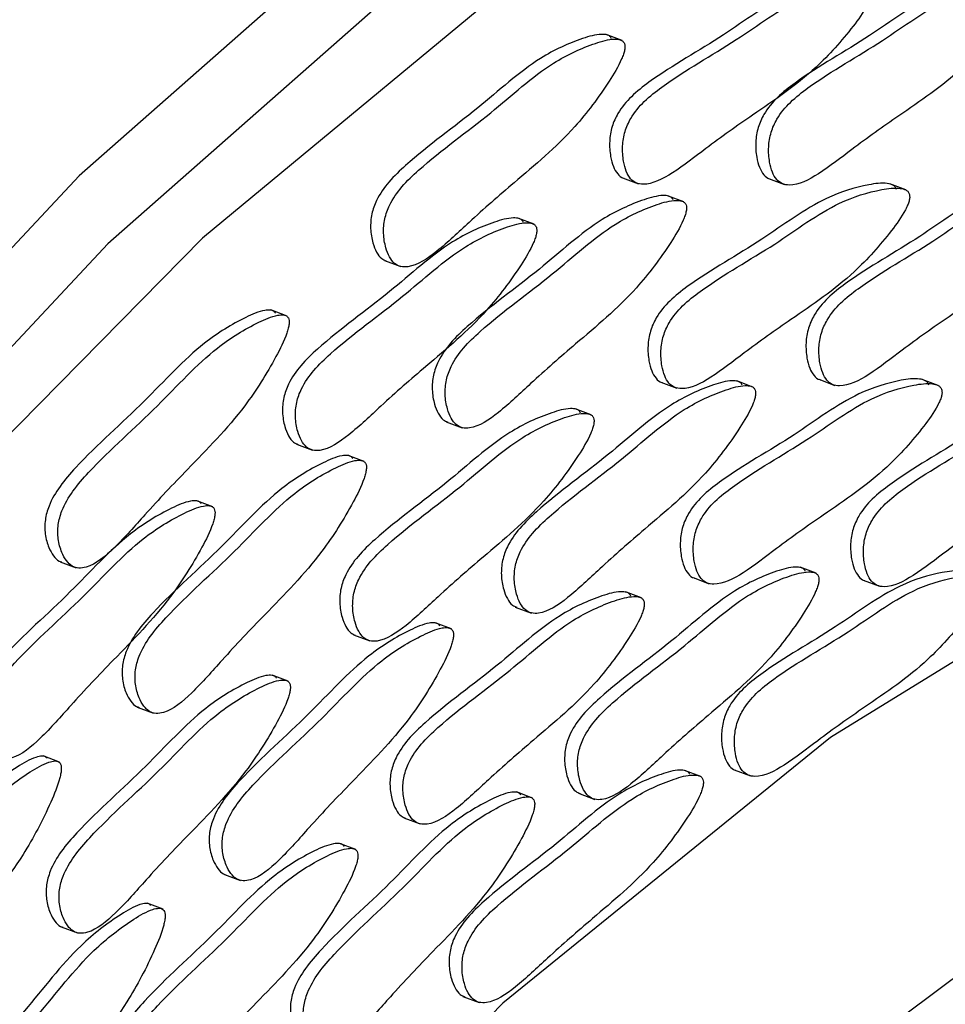
# Model space of a CAD drawing. Units: millimetres. Extents: x 13 to 1473, y 12 to 1043.
# Drawn here: x 73 to 78, y 898 to 903 of the extents above; entities that cross this region are included whole.
import ezdxf

# ---------------------------------------------------------------- set-up
doc = ezdxf.new("R2010")
doc.units = ezdxf.units.MM
doc.header["$LTSCALE"] = 5

msp = doc.modelspace()

# ---------------------------------------------------------------- linework, layer by layer
at = {"color": 7, "linetype": 'Continuous', "lineweight": 25}
for p, q in [((76.7009, 903.1429), (76.6138, 903.1755)), ((76.7019, 902.4046), (76.7889, 902.372)), ((77.4882, 902.4002), (77.5753, 902.3676)), ((78.2284, 902.3388), (78.1414, 902.3713)), ((77.0325, 902.2752), (76.9455, 902.3077)), ((76.2266, 902.1544), (76.1395, 902.187)), ((75.4212, 901.9586), (75.5083, 901.9261)), ((74.8965, 901.6601), (74.8095, 901.6926)), ((77.7589, 901.3194), (77.8459, 901.2869)), ((78.4023, 901.2862), (78.3153, 901.3187)), ((76.9083, 901.3041), (76.9953, 901.2716)), ((77.4046, 901.2778), (77.3176, 901.3103)), ((76.5346, 901.128), (76.4476, 901.1605)), ((75.7528, 901.0909), (75.8399, 901.0583)), ((74.9469, 900.9702), (75.0339, 900.9376)), ((75.3124, 900.8774), (75.2253, 900.91)), ((74.4974, 900.6332), (74.4104, 900.6657)), ((73.6746, 900.3373), (73.7616, 900.3048)), ((77.7453, 900.2749), (77.6582, 900.3074)), ((77.0822, 900.2515), (77.1693, 900.219)), ((77.9988, 900.2379), (78.0858, 900.2054)), ((76.8052, 900.1423), (76.7182, 900.1749)), ((76.1249, 900.0935), (76.212, 900.061)), ((75.7811, 899.9765), (75.6941, 900.009)), ((75.255, 899.9437), (75.342, 899.9111)), ((74.9031, 899.694), (74.8161, 899.7266)), ((74.0904, 899.5547), (74.1775, 899.5222)), ((73.6714, 899.2591), (73.5844, 899.2916)), ((77.1233, 899.1817), (77.0362, 899.2142)), ((77.3041, 899.2169), (77.3911, 899.1843)), ((76.2181, 899.0652), (76.1311, 899.0978)), ((76.4656, 899.0906), (76.5526, 899.0581)), ((75.5255, 898.9581), (75.6126, 898.9255)), ((75.2668, 898.7883), (75.1797, 898.8208)), ((74.5591, 898.6538), (74.6462, 898.6213)), ((74.2306, 898.4664), (74.1436, 898.4989)), ((73.6811, 898.3713), (73.7682, 898.3388)), ((75.8436, 897.9974), (75.9307, 897.9648))]:
    msp.add_line(p, q, dxfattribs=at)
at = {"color": 7, "linetype": 'Continuous', "lineweight": 25, "flags": 128}
for points in [[(82.1868, 907.6922), (80.0196, 906.8415), (77.8755, 905.6668), (75.7849, 904.1844), (73.7769, 902.4153), (71.8798, 900.3843), (70.1203, 898.1199), (68.5229, 895.6538), (67.1102, 893.0208), (65.902, 890.2577), (64.9151, 887.4033), (64.1636, 884.4978), (63.6579, 881.5818), (63.4052, 878.6964), (63.4089, 875.882), (63.669, 873.1782), (64.182, 870.6228), (64.9405, 868.2519), (65.9339, 866.0986), (67.1483, 864.1931)], [(82.1768, 907.2229), (80.052, 906.3889), (77.9501, 905.2371), (75.9004, 903.7839), (73.9318, 902.0495), (72.0719, 900.0583), (70.3468, 897.8383), (68.7808, 895.4206), (67.3958, 892.8391), (66.2112, 890.1302), (65.2438, 887.3318), (64.507, 884.4832), (64.0112, 881.6244), (63.7634, 878.7956), (63.7671, 876.0364), (64.0221, 873.3856), (64.525, 870.8804), (65.2686, 868.5559), (66.2426, 866.4448), (67.4332, 864.5767)], [(82.6336, 906.792), (80.5364, 906.0837), (78.4517, 905.0513), (76.4101, 903.7099), (74.4411, 902.0791), (72.5736, 900.1826), (70.8347, 898.0482), (69.2499, 895.7068), (67.8422, 893.1927), (66.6322, 890.5425), (65.6375, 887.7949), (64.8726, 884.9899), (64.3487, 882.1685), (64.0734, 879.3717), (64.0507, 876.6404), (64.2809, 874.0144), (64.7608, 871.532), (65.4832, 869.2293), (66.4377, 867.14), (67.6104, 865.2946)], [(87.968, 901.3578), (86.9691, 901.6656), (85.2167, 901.9018), (83.39, 901.787), (81.5245, 901.3232), (79.6566, 900.5195), (77.8225, 899.3916), (76.058, 897.9614), (74.3974, 896.2567), (72.8731, 894.3108), (71.5147, 892.1615), (70.3486, 889.8506), (69.3976, 887.4232), (68.6801, 884.9264), (68.2102, 882.4089), (67.997, 879.9196), (68.0446, 877.5071), (68.352, 875.2182), (68.9134, 873.0975), (69.7178, 871.1864), (70.7495, 869.5219)], [(81.0469, 899.6626), (79.2569, 898.6722), (77.5246, 897.375), (75.8854, 895.7974), (74.3725, 893.9715), (73.0169, 891.9344), (71.846, 889.7277), (70.8837, 887.3963), (70.1496, 884.9877), (69.6587, 882.5507), (69.4209, 880.1352), (69.4411, 877.7902), (69.7188, 875.5635), (70.2485, 873.5004), (71.0193, 871.6429), (72.0156, 870.0289)]]:
    msp.add_lwpolyline(points, dxfattribs=at)
at = {"color": 7, "linetype": 'Continuous', "lineweight": 25}
msp.add_arc((89.4661, 886.4059), 23.8594, 110.10128, 139.79558, dxfattribs=at)
for points, knots in [([(76.7714, 858.4309), (76.9006, 858.429), (77.7106, 858.4168), (79.2458, 858.6919), (81.3506, 859.2687), (83.4565, 860.1694), (85.533, 861.3494), (87.5559, 862.804), (89.4999, 864.5128), (91.3415, 866.455), (93.0586, 868.6064), (94.6311, 870.9409), (96.0409, 873.4303), (97.2716, 876.0451), (98.3089, 878.7546), (99.1406, 881.5267), (99.7567, 884.3289), (100.1496, 887.1285), (100.314, 889.8926), (100.2471, 892.5891), (99.9484, 895.1859), (99.4203, 897.6528), (98.666, 899.9569), (97.6997, 902.0788), (96.5087, 903.9552), (95.5952, 905.1658), (95.0353, 905.6667), (94.9924, 905.7051)], [0, 0, 0, 0, 0.008022, 0.050295, 0.092786, 0.135488, 0.178357, 0.221336, 0.264375, 0.307438, 0.350498, 0.393548, 0.436587, 0.479618, 0.522647, 0.56568, 0.608723, 0.651782, 0.694864, 0.737973, 0.78111, 0.824267, 0.867425, 0.910544, 0.953573, 0.996444, 1, 1, 1, 1]), ([(77.9713, 903.4407), (77.9692, 903.4458), (77.9647, 903.4568), (77.9472, 903.4686), (77.9007, 903.4798), (77.7802, 903.4628), (77.5498, 903.3924), (77.2297, 903.1501), (76.943, 902.9959), (76.7525, 902.8488), (76.6823, 902.7661), (76.6428, 902.6789), (76.6302, 902.5972), (76.6355, 902.5246), (76.651, 902.4647), (76.6742, 902.4247), (76.6959, 902.4046), (76.7095, 902.4022), (76.7108, 902.402)], [0, 0, 0, 0, 0.008816, 0.019078, 0.039174, 0.100565, 0.236898, 0.451431, 0.69804, 0.758429, 0.811473, 0.844557, 0.879795, 0.918664, 0.947438, 0.973591, 0.997517, 1, 1, 1, 1]), ([(78.0409, 903.4147), (78.0388, 903.4198), (78.0343, 903.4308), (78.0168, 903.4426), (77.9704, 903.4537), (77.8499, 903.4368), (77.6194, 903.3664), (77.2994, 903.1241), (77.0126, 902.9699), (76.8221, 902.8228), (76.7519, 902.7401), (76.7125, 902.6529), (76.6998, 902.5712), (76.7051, 902.4984), (76.7207, 902.439), (76.7435, 902.3976), (76.7756, 902.3739), (76.8501, 902.3616), (76.9838, 902.4313), (77.1735, 902.5813), (77.4334, 902.7646), (77.711, 902.9494), (77.91, 903.1718), (78.0029, 903.299), (78.0306, 903.3559), (78.0386, 903.3779), (78.043, 903.3981), (78.0416, 903.4094), (78.0409, 903.4147)], [0, 0, 0, 0, 0.004797, 0.010381, 0.021316, 0.054722, 0.128906, 0.245642, 0.379833, 0.412693, 0.441557, 0.459559, 0.478734, 0.499884, 0.515541, 0.529772, 0.542791, 0.55586, 0.607342, 0.668698, 0.754209, 0.871043, 0.946527, 0.979306, 0.985646, 0.991117, 0.995805, 1, 1, 1, 1]), ([(78.7577, 903.4363), (78.7556, 903.4414), (78.7511, 903.4525), (78.7336, 903.4642), (78.6871, 903.4754), (78.5666, 903.4585), (78.3362, 903.388), (78.0161, 903.1457), (77.7293, 902.9915), (77.5389, 902.8444), (77.4686, 902.7617), (77.4292, 902.6745), (77.4165, 902.5928), (77.4219, 902.5202), (77.4373, 902.4604), (77.4606, 902.4203), (77.4823, 902.4002), (77.4959, 902.3978), (77.4972, 902.3976)], [0, 0, 0, 0, 0.008816, 0.019078, 0.039174, 0.100565, 0.236898, 0.451431, 0.69804, 0.758429, 0.811473, 0.844557, 0.879795, 0.918664, 0.947438, 0.973591, 0.997517, 1, 1, 1, 1]), ([(78.8273, 903.4103), (78.8252, 903.4154), (78.8207, 903.4264), (78.8032, 903.4382), (78.7567, 903.4494), (78.6363, 903.4324), (78.4058, 903.362), (78.0858, 903.1197), (77.799, 902.9655), (77.6085, 902.8184), (77.5383, 902.7357), (77.4988, 902.6485), (77.4862, 902.5668), (77.4915, 902.4941), (77.5071, 902.4347), (77.5299, 902.3933), (77.5619, 902.3695), (77.6365, 902.3572), (77.7702, 902.4269), (77.9599, 902.5769), (78.2197, 902.7602), (78.4974, 902.945), (78.6964, 903.1674), (78.7892, 903.2947), (78.817, 903.3515), (78.825, 903.3735), (78.8294, 903.3937), (78.828, 903.405), (78.8273, 903.4103)], [0, 0, 0, 0, 0.004797, 0.010381, 0.021316, 0.054722, 0.128906, 0.245642, 0.379833, 0.412693, 0.441557, 0.459559, 0.478734, 0.499884, 0.515541, 0.529772, 0.542791, 0.55586, 0.607342, 0.668698, 0.754209, 0.871043, 0.946527, 0.979306, 0.985646, 0.991117, 0.995805, 1, 1, 1, 1]), ([(76.6434, 903.1525), (76.6408, 903.1571), (76.6352, 903.167), (76.6162, 903.1756), (76.5676, 903.1789), (76.4457, 903.1435), (76.2158, 903.0391), (75.9092, 902.755), (75.629, 902.561), (75.4468, 902.3891), (75.3821, 902.2984), (75.3494, 902.2082), (75.3436, 902.1276), (75.3554, 902.0581), (75.3768, 902.0041), (75.401, 901.969), (75.4221, 901.9604), (75.4306, 901.957)], [0, 0, 0, 0, 0.008894, 0.019247, 0.039521, 0.101456, 0.238998, 0.455432, 0.704227, 0.765151, 0.818666, 0.852043, 0.887594, 0.926807, 0.955836, 0.982221, 1, 1, 1, 1]), ([(76.713, 903.1265), (76.7104, 903.1311), (76.7048, 903.141), (76.6859, 903.1496), (76.6373, 903.1529), (76.5153, 903.1175), (76.2855, 903.0131), (75.9789, 902.729), (75.6987, 902.535), (75.5164, 902.3631), (75.4518, 902.2723), (75.419, 902.1821), (75.4132, 902.1015), (75.4251, 902.0323), (75.4462, 901.9776), (75.4733, 901.9414), (75.5082, 901.9236), (75.5856, 901.9236), (75.7164, 902.012), (75.8976, 902.1865), (76.1477, 902.4042), (76.4159, 902.6262), (76.6003, 902.8719), (76.6842, 903.0092), (76.7076, 903.0683), (76.7138, 903.0908), (76.7166, 903.1109), (76.7142, 903.1215), (76.713, 903.1265)], [0, 0, 0, 0, 0.004797, 0.010381, 0.021316, 0.054722, 0.128906, 0.245642, 0.379833, 0.412693, 0.441557, 0.459559, 0.478734, 0.499884, 0.515541, 0.529772, 0.542791, 0.55586, 0.607342, 0.668698, 0.754209, 0.871043, 0.946527, 0.979306, 0.985646, 0.991117, 0.995805, 1, 1, 1, 1]), ([(78.1777, 902.3403), (78.1756, 902.3454), (78.1711, 902.3564), (78.1536, 902.3682), (78.1072, 902.3793), (77.9867, 902.3624), (77.7562, 902.292), (77.4362, 902.0497), (77.1494, 901.8955), (76.9589, 901.7484), (76.8887, 901.6657), (76.8493, 901.5785), (76.8366, 901.4967), (76.8419, 901.4241), (76.8574, 901.3643), (76.8806, 901.3243), (76.9023, 901.3042), (76.9159, 901.3018), (76.9172, 901.3016)], [0, 0, 0, 0, 0.008816, 0.019078, 0.039174, 0.100565, 0.236898, 0.451431, 0.69804, 0.758429, 0.811473, 0.844557, 0.879795, 0.918664, 0.947438, 0.973591, 0.997517, 1, 1, 1, 1]), ([(79.0283, 902.3555), (79.0262, 902.3606), (79.0217, 902.3717), (79.0042, 902.3835), (78.9577, 902.3946), (78.8373, 902.3777), (78.6068, 902.3073), (78.2868, 902.065), (78, 901.9108), (77.8095, 901.7636), (77.7393, 901.681), (77.6998, 901.5938), (77.6872, 901.512), (77.6925, 901.4394), (77.708, 901.3796), (77.7312, 901.3396), (77.7529, 901.3195), (77.7665, 901.3171), (77.7678, 901.3169)], [0, 0, 0, 0, 0.008816, 0.019078, 0.039174, 0.100565, 0.236898, 0.451431, 0.69804, 0.758429, 0.811473, 0.844557, 0.879795, 0.918664, 0.947438, 0.973591, 0.997517, 1, 1, 1, 1]), ([(78.2474, 902.3142), (78.2453, 902.3193), (78.2408, 902.3304), (78.2233, 902.3422), (78.1768, 902.3533), (78.0563, 902.3364), (77.8259, 902.266), (77.5058, 902.0237), (77.219, 901.8695), (77.0285, 901.7223), (76.9583, 901.6396), (76.9189, 901.5525), (76.9062, 901.4708), (76.9115, 901.398), (76.9271, 901.3386), (76.95, 901.2972), (76.982, 901.2735), (77.0565, 901.2611), (77.1902, 901.3309), (77.38, 901.4808), (77.6398, 901.6641), (77.9174, 901.849), (78.1165, 902.0713), (78.2093, 902.1986), (78.2371, 902.2554), (78.245, 902.2775), (78.2495, 902.2977), (78.248, 902.3089), (78.2474, 902.3142)], [0, 0, 0, 0, 0.004797, 0.010381, 0.021316, 0.054722, 0.128906, 0.245642, 0.379833, 0.412693, 0.441557, 0.459559, 0.478734, 0.499884, 0.515541, 0.529772, 0.542791, 0.55586, 0.607342, 0.668698, 0.754209, 0.871043, 0.946527, 0.979306, 0.985646, 0.991117, 0.995805, 1, 1, 1, 1]), ([(79.0979, 902.3295), (79.0959, 902.3346), (79.0914, 902.3457), (79.0738, 902.3575), (79.0274, 902.3686), (78.9069, 902.3517), (78.6764, 902.2813), (78.3564, 902.039), (78.0696, 901.8847), (77.8791, 901.7376), (77.8089, 901.6549), (77.7695, 901.5677), (77.7568, 901.486), (77.7621, 901.4133), (77.7777, 901.3539), (77.8005, 901.3125), (77.8326, 901.2887), (77.9071, 901.2764), (78.0408, 901.3462), (78.2306, 901.4961), (78.4904, 901.6794), (78.768, 901.8643), (78.9671, 902.0866), (79.0599, 902.2139), (79.0876, 902.2707), (79.0956, 902.2928), (79.1001, 902.313), (79.0986, 902.3242), (79.0979, 902.3295)], [0, 0, 0, 0, 0.004797, 0.010381, 0.021316, 0.054722, 0.128906, 0.245642, 0.379833, 0.412693, 0.441557, 0.459559, 0.478734, 0.499884, 0.515541, 0.529772, 0.542791, 0.55586, 0.607342, 0.668698, 0.754209, 0.871043, 0.946527, 0.979306, 0.985646, 0.991117, 0.995805, 1, 1, 1, 1]), ([(76.975, 902.2848), (76.9724, 902.2894), (76.9668, 902.2993), (76.9478, 902.3078), (76.8993, 902.3112), (76.7773, 902.2757), (76.5474, 902.1713), (76.2408, 901.8873), (75.9606, 901.6932), (75.7784, 901.5214), (75.7137, 901.4306), (75.681, 901.3404), (75.6752, 901.2598), (75.687, 901.1904), (75.7084, 901.1363), (75.7326, 901.1013), (75.7537, 901.0927), (75.7622, 901.0892)], [0, 0, 0, 0, 0.008894, 0.019247, 0.039521, 0.101456, 0.238998, 0.455432, 0.704227, 0.765151, 0.818666, 0.852043, 0.887594, 0.926807, 0.955836, 0.982221, 1, 1, 1, 1]), ([(77.0446, 902.2587), (77.042, 902.2633), (77.0364, 902.2732), (77.0175, 902.2818), (76.9689, 902.2851), (76.8469, 902.2497), (76.6171, 902.1453), (76.3105, 901.8612), (76.0303, 901.6672), (75.848, 901.4953), (75.7834, 901.4046), (75.7506, 901.3144), (75.7448, 901.2337), (75.7567, 901.1645), (75.7778, 901.1098), (75.8049, 901.0736), (75.8398, 901.0558), (75.9172, 901.0558), (76.0481, 901.1442), (76.2292, 901.3187), (76.4793, 901.5364), (76.7475, 901.7585), (76.9319, 902.0041), (77.0158, 902.1414), (77.0392, 902.2005), (77.0455, 902.223), (77.0482, 902.2431), (77.0458, 902.2537), (77.0446, 902.2587)], [0, 0, 0, 0, 0.004797, 0.010381, 0.021316, 0.054722, 0.128906, 0.245642, 0.379833, 0.412693, 0.441557, 0.459559, 0.478734, 0.499884, 0.515541, 0.529772, 0.542791, 0.55586, 0.607342, 0.668698, 0.754209, 0.871043, 0.946527, 0.979306, 0.985646, 0.991117, 0.995805, 1, 1, 1, 1]), ([(76.169, 902.164), (76.1665, 902.1686), (76.1609, 902.1785), (76.1419, 902.1871), (76.0933, 902.1904), (75.9714, 902.155), (75.7415, 902.0506), (75.4349, 901.7665), (75.1547, 901.5725), (74.9725, 901.4006), (74.9078, 901.3099), (74.8751, 901.2197), (74.8693, 901.1391), (74.8811, 901.0697), (74.9025, 901.0156), (74.9267, 900.9805), (74.9478, 900.9719), (74.9563, 900.9685)], [0, 0, 0, 0, 0.008894, 0.019247, 0.039521, 0.101456, 0.238998, 0.455432, 0.704227, 0.765151, 0.818666, 0.852043, 0.887594, 0.926807, 0.955836, 0.982221, 1, 1, 1, 1]), ([(76.2387, 902.138), (76.2361, 902.1426), (76.2305, 902.1525), (76.2115, 902.1611), (76.163, 902.1644), (76.041, 902.129), (75.8112, 902.0246), (75.5046, 901.7405), (75.2243, 901.5465), (75.0421, 901.3746), (74.9775, 901.2839), (74.9447, 901.1937), (74.9389, 901.113), (74.9508, 901.0438), (74.9719, 900.9891), (74.9989, 900.9529), (75.0339, 900.9351), (75.1113, 900.9351), (75.2421, 901.0235), (75.4233, 901.198), (75.6734, 901.4157), (75.9415, 901.6378), (76.1259, 901.8834), (76.2098, 902.0207), (76.2333, 902.0798), (76.2395, 902.1023), (76.2423, 902.1224), (76.2398, 902.133), (76.2387, 902.138)], [0, 0, 0, 0, 0.004797, 0.010381, 0.021316, 0.054722, 0.128906, 0.245642, 0.379833, 0.412693, 0.441557, 0.459559, 0.478734, 0.499884, 0.515541, 0.529772, 0.542791, 0.55586, 0.607342, 0.668698, 0.754209, 0.871043, 0.946527, 0.979306, 0.985646, 0.991117, 0.995805, 1, 1, 1, 1]), ([(74.8341, 901.6757), (74.831, 901.6797), (74.8244, 901.6883), (74.8042, 901.6936), (74.7542, 901.689), (74.6324, 901.6356), (74.4061, 901.4986), (74.1169, 901.1764), (73.8469, 900.9451), (73.6754, 900.7507), (73.6171, 900.6531), (73.5915, 900.561), (73.5926, 900.4826), (73.6107, 900.4174), (73.6376, 900.3693), (73.6616, 900.3416), (73.6794, 900.3372), (73.6839, 900.336)], [0, 0, 0, 0, 0.008971, 0.019416, 0.039866, 0.102343, 0.241087, 0.459414, 0.710385, 0.771842, 0.825824, 0.859493, 0.895355, 0.934911, 0.964193, 0.99081, 1, 1, 1, 1]), ([(74.9037, 901.6496), (74.9006, 901.6536), (74.8941, 901.6623), (74.8739, 901.6675), (74.8238, 901.663), (74.702, 901.6095), (74.4757, 901.4725), (74.1866, 901.1504), (73.9166, 900.9191), (73.745, 900.7247), (73.6867, 900.627), (73.6611, 900.535), (73.6622, 900.4564), (73.6804, 900.3917), (73.7069, 900.3424), (73.7378, 900.3119), (73.7751, 900.3003), (73.8544, 900.3126), (73.9807, 900.4184), (74.151, 900.6152), (74.388, 900.8645), (74.6432, 901.1209), (74.8105, 901.3866), (74.8845, 901.5321), (74.9033, 901.5927), (74.9077, 901.6154), (74.9088, 901.6352), (74.9053, 901.645), (74.9037, 901.6496)], [0, 0, 0, 0, 0.0047969, 0.0103813, 0.021316, 0.0547216, 0.1289061, 0.2456425, 0.3798329, 0.4126931, 0.4415566, 0.4595592, 0.4787339, 0.4998838, 0.5155409, 0.5297723, 0.5427912, 0.5558596, 0.6073424, 0.6686982, 0.7542087, 0.8710429, 0.9465274, 0.9793058, 0.9856459, 0.9911175, 0.9958049, 1, 1, 1, 1]), ([(74.361, 866.5927), (74.7131, 866.4367), (75.5774, 866.0538), (77.0761, 865.7877), (78.7993, 865.7547), (80.5662, 866.0368), (82.3456, 866.6161), (84.1115, 867.4893), (85.8335, 868.6419), (87.4814, 870.0547), (89.0262, 871.7024), (90.4413, 873.5557), (91.7032, 875.5823), (92.7915, 877.7478), (93.6882, 880.0159), (94.3785, 882.349), (94.8507, 884.7085), (95.096, 887.0555), (95.1092, 889.3515), (94.8881, 891.5585), (94.434, 893.6391), (93.752, 895.5572), (92.8513, 897.2764), (91.7487, 898.7677), (90.4599, 899.9868), (89.1895, 900.8596), (88.3071, 901.1923), (87.9554, 901.3249)], [0, 0, 0, 0, 0.027529, 0.067585, 0.107654, 0.14794, 0.188556, 0.229495, 0.27067, 0.311983, 0.353352, 0.394724, 0.436082, 0.477427, 0.518768, 0.560116, 0.601482, 0.642878, 0.684318, 0.725804, 0.767332, 0.808862, 0.850316, 0.891582, 0.932538, 0.973108, 1, 1, 1, 1]), ([(78.3516, 901.2876), (78.3496, 901.2927), (78.3451, 901.3038), (78.3276, 901.3156), (78.2811, 901.3267), (78.1606, 901.3098), (77.9302, 901.2394), (77.6101, 900.9971), (77.3233, 900.8429), (77.1328, 900.6957), (77.0626, 900.6131), (77.0232, 900.5259), (77.0105, 900.4441), (77.0159, 900.3715), (77.0313, 900.3117), (77.0546, 900.2717), (77.0763, 900.2516), (77.0899, 900.2492), (77.0911, 900.249)], [0, 0, 0, 0, 0.008816, 0.019078, 0.039174, 0.100565, 0.236898, 0.451431, 0.69804, 0.758429, 0.811473, 0.844557, 0.879795, 0.918664, 0.947438, 0.973591, 0.997517, 1, 1, 1, 1]), ([(77.3471, 901.2874), (77.3445, 901.292), (77.3389, 901.3019), (77.3199, 901.3105), (77.2714, 901.3138), (77.1494, 901.2784), (76.9195, 901.174), (76.613, 900.8899), (76.3327, 900.6959), (76.1505, 900.524), (76.0859, 900.4333), (76.0531, 900.343), (76.0473, 900.2625), (76.0591, 900.193), (76.0805, 900.139), (76.1047, 900.1039), (76.1258, 900.0953), (76.1343, 900.0919)], [0, 0, 0, 0, 0.008894, 0.019247, 0.039521, 0.101456, 0.238998, 0.455432, 0.704227, 0.765151, 0.818666, 0.852043, 0.887594, 0.926807, 0.955836, 0.982221, 1, 1, 1, 1]), ([(77.4167, 901.2614), (77.4141, 901.266), (77.4085, 901.2759), (77.3896, 901.2845), (77.341, 901.2878), (77.2191, 901.2524), (76.9892, 901.148), (76.6826, 900.8639), (76.4024, 900.6699), (76.2202, 900.498), (76.1555, 900.4072), (76.1227, 900.317), (76.1169, 900.2364), (76.1288, 900.1672), (76.15, 900.1125), (76.177, 900.0763), (76.2119, 900.0585), (76.2893, 900.0585), (76.4202, 900.1469), (76.6013, 900.3214), (76.8514, 900.5391), (77.1196, 900.7611), (77.304, 901.0068), (77.3879, 901.1441), (77.4113, 901.2032), (77.4176, 901.2257), (77.4203, 901.2458), (77.4179, 901.2564), (77.4167, 901.2614)], [0, 0, 0, 0, 0.004797, 0.010381, 0.021316, 0.054722, 0.128906, 0.245642, 0.379833, 0.412693, 0.441557, 0.459559, 0.478734, 0.499884, 0.515541, 0.529772, 0.542791, 0.55586, 0.607342, 0.668698, 0.754209, 0.871043, 0.946527, 0.979306, 0.985646, 0.991117, 0.995805, 1, 1, 1, 1]), ([(78.4213, 901.2616), (78.4192, 901.2667), (78.4147, 901.2778), (78.3972, 901.2896), (78.3507, 901.3007), (78.2302, 901.2838), (77.9998, 901.2134), (77.6797, 900.9711), (77.393, 900.8168), (77.2025, 900.6697), (77.1323, 900.587), (77.0928, 900.4998), (77.0802, 900.4181), (77.0855, 900.3454), (77.1011, 900.286), (77.1239, 900.2446), (77.1559, 900.2208), (77.2304, 900.2085), (77.3642, 900.2783), (77.5539, 900.4282), (77.8137, 900.6115), (78.0913, 900.7964), (78.2904, 901.0187), (78.3832, 901.146), (78.411, 901.2028), (78.419, 901.2249), (78.4234, 901.2451), (78.422, 901.2563), (78.4213, 901.2616)], [0, 0, 0, 0, 0.004797, 0.010381, 0.021316, 0.054722, 0.128906, 0.245642, 0.379833, 0.412693, 0.441557, 0.459559, 0.478734, 0.499884, 0.515541, 0.529772, 0.542791, 0.55586, 0.607342, 0.668698, 0.754209, 0.871043, 0.946527, 0.979306, 0.985646, 0.991117, 0.995805, 1, 1, 1, 1]), ([(79.2682, 901.2741), (79.2661, 901.2792), (79.2616, 901.2902), (79.2441, 901.302), (79.1976, 901.3131), (79.0772, 901.2962), (78.8467, 901.2258), (78.5267, 900.9835), (78.2399, 900.8293), (78.0494, 900.6822), (77.9792, 900.5995), (77.9397, 900.5123), (77.9271, 900.4305), (77.9324, 900.3579), (77.9479, 900.2981), (77.9711, 900.2581), (77.9928, 900.238), (78.0064, 900.2356), (78.0077, 900.2354)], [0, 0, 0, 0, 0.008816, 0.019078, 0.039174, 0.100565, 0.236898, 0.451431, 0.69804, 0.758429, 0.811473, 0.844557, 0.879795, 0.918664, 0.947438, 0.973591, 0.997517, 1, 1, 1, 1]), ([(79.3378, 901.248), (79.3358, 901.2531), (79.3313, 901.2642), (79.3137, 901.276), (79.2673, 901.2871), (79.1468, 901.2702), (78.9163, 901.1998), (78.5963, 900.9575), (78.3095, 900.8033), (78.119, 900.6561), (78.0488, 900.5734), (78.0094, 900.4862), (77.9967, 900.4046), (78.002, 900.3318), (78.0176, 900.2724), (78.0404, 900.231), (78.0725, 900.2073), (78.147, 900.1949), (78.2807, 900.2647), (78.4705, 900.4146), (78.7303, 900.5979), (79.0079, 900.7828), (79.207, 901.0051), (79.2998, 901.1324), (79.3275, 901.1892), (79.3355, 901.2113), (79.34, 901.2315), (79.3385, 901.2427), (79.3378, 901.248)], [0, 0, 0, 0, 0.004797, 0.010381, 0.021316, 0.054722, 0.128906, 0.245642, 0.379833, 0.412693, 0.441557, 0.459559, 0.478734, 0.499884, 0.515541, 0.529772, 0.542791, 0.55586, 0.607342, 0.668698, 0.754209, 0.871043, 0.946527, 0.979306, 0.985646, 0.991117, 0.995805, 1, 1, 1, 1]), ([(76.4771, 901.1376), (76.4745, 901.1421), (76.4689, 901.1521), (76.45, 901.1606), (76.4014, 901.164), (76.2795, 901.1285), (76.0496, 901.0241), (75.743, 900.74), (75.4628, 900.546), (75.2806, 900.3741), (75.2159, 900.2834), (75.1831, 900.1932), (75.1774, 900.1126), (75.1891, 900.0432), (75.2105, 899.9891), (75.2347, 899.954), (75.2558, 899.9454), (75.2643, 899.942)], [0, 0, 0, 0, 0.008894, 0.019247, 0.039521, 0.101456, 0.238998, 0.455432, 0.704227, 0.765151, 0.818666, 0.852043, 0.887594, 0.926807, 0.955836, 0.982221, 1, 1, 1, 1]), ([(76.5467, 901.1115), (76.5442, 901.1161), (76.5386, 901.126), (76.5196, 901.1346), (76.471, 901.1379), (76.3491, 901.1025), (76.1192, 900.9981), (75.8126, 900.714), (75.5324, 900.52), (75.3502, 900.3481), (75.2855, 900.2574), (75.2528, 900.1672), (75.247, 900.0865), (75.2588, 900.0173), (75.28, 899.9626), (75.307, 899.9264), (75.3419, 899.9086), (75.4193, 899.9086), (75.5502, 899.997), (75.7314, 900.1715), (75.9814, 900.3892), (76.2496, 900.6113), (76.434, 900.8569), (76.5179, 900.9942), (76.5413, 901.0533), (76.5476, 901.0758), (76.5504, 901.0959), (76.5479, 901.1065), (76.5467, 901.1115)], [0, 0, 0, 0, 0.0047969, 0.0103813, 0.021316, 0.0547216, 0.1289061, 0.2456425, 0.3798329, 0.4126931, 0.4415566, 0.4595592, 0.4787339, 0.4998838, 0.5155409, 0.5297723, 0.5427912, 0.5558596, 0.6073424, 0.6686982, 0.7542087, 0.8710429, 0.9465274, 0.9793058, 0.9856459, 0.9911175, 0.9958049, 1, 1, 1, 1]), ([(75.2499, 900.893), (75.2469, 900.897), (75.2403, 900.9057), (75.2201, 900.9109), (75.17, 900.9064), (75.0482, 900.8529), (74.8219, 900.7159), (74.5328, 900.3938), (74.2628, 900.1625), (74.0912, 899.9681), (74.033, 899.8704), (74.0073, 899.7784), (74.0085, 899.6999), (74.0265, 899.6348), (74.0534, 899.5867), (74.0775, 899.559), (74.0952, 899.5546), (74.0998, 899.5534)], [0, 0, 0, 0, 0.008971, 0.019416, 0.039866, 0.102343, 0.241087, 0.459414, 0.710385, 0.771842, 0.825824, 0.859493, 0.895355, 0.934911, 0.964193, 0.99081, 1, 1, 1, 1]), ([(75.3195, 900.867), (75.3165, 900.871), (75.3099, 900.8797), (75.2897, 900.8849), (75.2397, 900.8804), (75.1179, 900.8269), (74.8916, 900.6899), (74.6024, 900.3677), (74.3324, 900.1364), (74.1609, 899.942), (74.1026, 899.8444), (74.077, 899.7524), (74.0781, 899.6738), (74.0963, 899.6091), (74.1228, 899.5598), (74.1536, 899.5292), (74.191, 899.5177), (74.2703, 899.53), (74.3966, 899.6358), (74.5668, 899.8326), (74.8039, 900.0819), (75.0591, 900.3383), (75.2264, 900.604), (75.3003, 900.7495), (75.3191, 900.8101), (75.3236, 900.8327), (75.3246, 900.8526), (75.3212, 900.8624), (75.3195, 900.867)], [0, 0, 0, 0, 0.004797, 0.010381, 0.021316, 0.054722, 0.128906, 0.245642, 0.379833, 0.412693, 0.441557, 0.459559, 0.478734, 0.499884, 0.515541, 0.529772, 0.542791, 0.55586, 0.607342, 0.668698, 0.754209, 0.871043, 0.946527, 0.979306, 0.985646, 0.991117, 0.995805, 1, 1, 1, 1]), ([(74.435, 900.6488), (74.4319, 900.6528), (74.4253, 900.6614), (74.4051, 900.6667), (74.3551, 900.6622), (74.2333, 900.6087), (74.007, 900.4717), (73.7179, 900.1495), (73.4478, 899.9182), (73.2763, 899.7238), (73.218, 899.6262), (73.1924, 899.5341), (73.1935, 899.4557), (73.2116, 899.3905), (73.2385, 899.3424), (73.2625, 899.3148), (73.2803, 899.3103), (73.2849, 899.3092)], [0, 0, 0, 0, 0.0089714, 0.0194156, 0.0398663, 0.1023433, 0.2410874, 0.4594142, 0.7103846, 0.7718417, 0.8258238, 0.8594932, 0.8953548, 0.9349106, 0.9641933, 0.9908096, 1, 1, 1, 1]), ([(74.5046, 900.6228), (74.5015, 900.6268), (74.495, 900.6354), (74.4748, 900.6407), (74.4247, 900.6361), (74.3029, 900.5827), (74.0766, 900.4457), (73.7875, 900.1235), (73.5175, 899.8922), (73.3459, 899.6978), (73.2876, 899.6002), (73.262, 899.5081), (73.2631, 899.4296), (73.2813, 899.3648), (73.3078, 899.3156), (73.3387, 899.285), (73.376, 899.2734), (73.4553, 899.2857), (73.5816, 899.3916), (73.7519, 899.5883), (73.9889, 899.8376), (74.2441, 900.094), (74.4115, 900.3597), (74.4854, 900.5052), (74.5042, 900.5659), (74.5086, 900.5885), (74.5097, 900.6083), (74.5062, 900.6181), (74.5046, 900.6228)], [0, 0, 0, 0, 0.004797, 0.010381, 0.021316, 0.054722, 0.128906, 0.245642, 0.379833, 0.412693, 0.441557, 0.459559, 0.478734, 0.499884, 0.515541, 0.529772, 0.542791, 0.55586, 0.607342, 0.668698, 0.754209, 0.871043, 0.946527, 0.979306, 0.985646, 0.991117, 0.995805, 1, 1, 1, 1]), ([(77.6877, 900.2845), (77.6852, 900.2891), (77.6796, 900.299), (77.6606, 900.3076), (77.612, 900.3109), (77.4901, 900.2755), (77.2602, 900.1711), (76.9536, 899.887), (76.6734, 899.693), (76.4912, 899.5211), (76.4265, 899.4303), (76.3938, 899.3401), (76.388, 899.2595), (76.3998, 899.1901), (76.4212, 899.136), (76.4454, 899.101), (76.4665, 899.0924), (76.475, 899.0889)], [0, 0, 0, 0, 0.008894, 0.019247, 0.039521, 0.101456, 0.238998, 0.455432, 0.704227, 0.765151, 0.818666, 0.852043, 0.887594, 0.926807, 0.955836, 0.982221, 1, 1, 1, 1]), ([(77.7574, 900.2585), (77.7548, 900.2631), (77.7492, 900.273), (77.7303, 900.2815), (77.6817, 900.2849), (77.5597, 900.2494), (77.3299, 900.145), (77.0233, 899.861), (76.743, 899.6669), (76.5608, 899.4951), (76.4962, 899.4043), (76.4634, 899.3141), (76.4576, 899.2335), (76.4695, 899.1643), (76.4906, 899.1096), (76.5176, 899.0733), (76.5526, 899.0556), (76.63, 899.0556), (76.7608, 899.1439), (76.942, 899.3184), (77.1921, 899.5361), (77.4602, 899.7582), (77.6446, 900.0038), (77.7285, 900.1411), (77.752, 900.2003), (77.7582, 900.2227), (77.761, 900.2429), (77.7585, 900.2535), (77.7574, 900.2585)], [0, 0, 0, 0, 0.004797, 0.010381, 0.021316, 0.054722, 0.128906, 0.245642, 0.379833, 0.412693, 0.441557, 0.459559, 0.478734, 0.499884, 0.515541, 0.529772, 0.542791, 0.55586, 0.607342, 0.668698, 0.754209, 0.871043, 0.946527, 0.979306, 0.985646, 0.991117, 0.995805, 1, 1, 1, 1]), ([(78.5735, 900.253), (78.5714, 900.2581), (78.5669, 900.2692), (78.5494, 900.2809), (78.5029, 900.2921), (78.3825, 900.2752), (78.152, 900.2047), (77.832, 899.9624), (77.5452, 899.8082), (77.3547, 899.6611), (77.2845, 899.5784), (77.245, 899.4912), (77.2324, 899.4095), (77.2377, 899.3369), (77.2532, 899.2771), (77.2764, 899.237), (77.2981, 899.2169), (77.3117, 899.2145), (77.313, 899.2143)], [0, 0, 0, 0, 0.008816, 0.019078, 0.039174, 0.100565, 0.236898, 0.451431, 0.69804, 0.758429, 0.811473, 0.844557, 0.879795, 0.918664, 0.947438, 0.973591, 0.997517, 1, 1, 1, 1]), ([(78.6431, 900.227), (78.6411, 900.2321), (78.6366, 900.2431), (78.619, 900.2549), (78.5726, 900.2661), (78.4521, 900.2491), (78.2216, 900.1787), (77.9016, 899.9364), (77.6148, 899.7822), (77.4243, 899.6351), (77.3541, 899.5524), (77.3147, 899.4652), (77.302, 899.3835), (77.3073, 899.3108), (77.3229, 899.2514), (77.3457, 899.21), (77.3778, 899.1862), (77.4523, 899.1739), (77.586, 899.2436), (77.7758, 899.3936), (78.0356, 899.5769), (78.3132, 899.7617), (78.5123, 899.9841), (78.6051, 900.1114), (78.6328, 900.1682), (78.6408, 900.1902), (78.6453, 900.2104), (78.6438, 900.2217), (78.6431, 900.227)], [0, 0, 0, 0, 0.004797, 0.010381, 0.021316, 0.054722, 0.128906, 0.245642, 0.379833, 0.412693, 0.441557, 0.459559, 0.478734, 0.499884, 0.515541, 0.529772, 0.542791, 0.55586, 0.607342, 0.668698, 0.754209, 0.871043, 0.946527, 0.979306, 0.985646, 0.991117, 0.995805, 1, 1, 1, 1]), ([(76.7477, 900.152), (76.7451, 900.1565), (76.7395, 900.1664), (76.7205, 900.175), (76.672, 900.1783), (76.55, 900.1429), (76.3201, 900.0385), (76.0136, 899.7544), (75.7333, 899.5604), (75.5511, 899.3885), (75.4865, 899.2978), (75.4537, 899.2076), (75.4479, 899.127), (75.4597, 899.0576), (75.4811, 899.0035), (75.5053, 898.9684), (75.5264, 898.9598), (75.5349, 898.9564)], [0, 0, 0, 0, 0.0088937, 0.0192473, 0.0395208, 0.1014562, 0.2389977, 0.455432, 0.7042271, 0.7651514, 0.8186657, 0.8520432, 0.887594, 0.9268069, 0.9558358, 0.9822214, 1, 1, 1, 1]), ([(76.8173, 900.1259), (76.8147, 900.1305), (76.8091, 900.1404), (76.7902, 900.149), (76.7416, 900.1523), (76.6197, 900.1169), (76.3898, 900.0125), (76.0832, 899.7284), (75.803, 899.5344), (75.6208, 899.3625), (75.5561, 899.2718), (75.5233, 899.1816), (75.5175, 899.1009), (75.5294, 899.0317), (75.5506, 898.977), (75.5776, 898.9408), (75.6125, 898.923), (75.6899, 898.923), (75.8208, 899.0114), (76.002, 899.1859), (76.252, 899.4036), (76.5202, 899.6257), (76.7046, 899.8713), (76.7885, 900.0086), (76.8119, 900.0677), (76.8182, 900.0902), (76.8209, 900.1103), (76.8185, 900.1209), (76.8173, 900.1259)], [0, 0, 0, 0, 0.004797, 0.010381, 0.021316, 0.054722, 0.128906, 0.245642, 0.379833, 0.412693, 0.441557, 0.459559, 0.478734, 0.499884, 0.515541, 0.529772, 0.542791, 0.55586, 0.607342, 0.668698, 0.754209, 0.871043, 0.946527, 0.979306, 0.985646, 0.991117, 0.995805, 1, 1, 1, 1]), ([(75.7186, 899.9921), (75.7156, 899.9961), (75.709, 900.0048), (75.6888, 900.01), (75.6388, 900.0055), (75.517, 899.952), (75.2906, 899.815), (75.0015, 899.4928), (74.7315, 899.2616), (74.5599, 899.0671), (74.5017, 898.9695), (74.476, 898.8775), (74.4772, 898.799), (74.4953, 898.7339), (74.5222, 898.6857), (74.5462, 898.6581), (74.564, 898.6536), (74.5685, 898.6525)], [0, 0, 0, 0, 0.008971, 0.019416, 0.039866, 0.102343, 0.241087, 0.459414, 0.710385, 0.771842, 0.825824, 0.859493, 0.895355, 0.934911, 0.964193, 0.99081, 1, 1, 1, 1]), ([(75.7883, 899.9661), (75.7852, 899.9701), (75.7786, 899.9788), (75.7584, 899.984), (75.7084, 899.9795), (75.5866, 899.926), (75.3603, 899.789), (75.0712, 899.4668), (74.8011, 899.2355), (74.6296, 899.0411), (74.5713, 898.9435), (74.5457, 898.8515), (74.5468, 898.7729), (74.565, 898.7082), (74.5915, 898.6589), (74.6224, 898.6283), (74.6597, 898.6168), (74.739, 898.629), (74.8653, 898.7349), (75.0356, 898.9317), (75.2726, 899.181), (75.5278, 899.4373), (75.6951, 899.7031), (75.769, 899.8486), (75.7879, 899.9092), (75.7923, 899.9318), (75.7933, 899.9517), (75.7899, 899.9615), (75.7883, 899.9661)], [0, 0, 0, 0, 0.004797, 0.010381, 0.021316, 0.054722, 0.128906, 0.245642, 0.379833, 0.412693, 0.441557, 0.459559, 0.478734, 0.499884, 0.515541, 0.529772, 0.542791, 0.55586, 0.607342, 0.668698, 0.754209, 0.871043, 0.946527, 0.979306, 0.985646, 0.991117, 0.995805, 1, 1, 1, 1]), ([(74.8406, 899.7096), (74.8376, 899.7136), (74.831, 899.7223), (74.8108, 899.7275), (74.7608, 899.723), (74.639, 899.6695), (74.4126, 899.5325), (74.1235, 899.2103), (73.8535, 898.9791), (73.6819, 898.7847), (73.6237, 898.687), (73.598, 898.595), (73.5992, 898.5165), (73.6173, 898.4514), (73.6442, 898.4033), (73.6682, 898.3756), (73.686, 898.3712), (73.6905, 898.37)], [0, 0, 0, 0, 0.008971, 0.019416, 0.039866, 0.102343, 0.241087, 0.459414, 0.710385, 0.771842, 0.825824, 0.859493, 0.895355, 0.934911, 0.964193, 0.99081, 1, 1, 1, 1]), ([(74.9103, 899.6836), (74.9072, 899.6876), (74.9006, 899.6963), (74.8804, 899.7015), (74.8304, 899.697), (74.7086, 899.6435), (74.4823, 899.5065), (74.1932, 899.1843), (73.9231, 898.953), (73.7516, 898.7586), (73.6933, 898.661), (73.6677, 898.569), (73.6688, 898.4904), (73.687, 898.4257), (73.7135, 898.3764), (73.7444, 898.3458), (73.7817, 898.3343), (73.861, 898.3466), (73.9873, 898.4524), (74.1576, 898.6492), (74.3946, 898.8985), (74.6498, 899.1549), (74.8171, 899.4206), (74.891, 899.5661), (74.9098, 899.6267), (74.9143, 899.6493), (74.9153, 899.6692), (74.9119, 899.679), (74.9103, 899.6836)], [0, 0, 0, 0, 0.004797, 0.010381, 0.021316, 0.054722, 0.128906, 0.245642, 0.379833, 0.412693, 0.441557, 0.459559, 0.478734, 0.499884, 0.515541, 0.529772, 0.542791, 0.55586, 0.607342, 0.668698, 0.754209, 0.871043, 0.946527, 0.979306, 0.985646, 0.991117, 0.995805, 1, 1, 1, 1]), ([(73.6746, 899.2533), (73.6712, 899.2566), (73.6637, 899.2639), (73.6425, 899.2657), (73.5916, 899.2534), (73.4716, 899.1826), (73.2518, 899.0148), (72.9839, 898.6587), (72.7276, 898.3932), (72.5689, 898.1788), (72.5178, 898.0755), (72.4996, 897.9829), (72.5077, 897.9074), (72.532, 897.848), (72.5635, 897.8048), (72.5978, 897.7803), (72.637, 897.7751), (72.7172, 897.7995), (72.8372, 897.9215), (72.9944, 898.1379), (73.2153, 898.4155), (73.4542, 898.7029), (73.6023, 898.9853), (73.6653, 899.1371), (73.6792, 899.1984), (73.6818, 899.2209), (73.6811, 899.2402), (73.6767, 899.2491), (73.6746, 899.2533)], [0, 0, 0, 0, 0.004797, 0.010381, 0.021316, 0.054722, 0.128906, 0.245642, 0.379833, 0.412693, 0.441557, 0.459559, 0.478734, 0.499884, 0.515541, 0.529772, 0.542791, 0.55586, 0.607342, 0.668698, 0.754209, 0.871043, 0.946527, 0.979306, 0.985646, 0.991117, 0.995805, 1, 1, 1, 1]), ([(73.605, 899.2793), (73.6015, 899.2827), (73.594, 899.2899), (73.5729, 899.2918), (73.522, 899.2795), (73.4019, 899.2087), (73.1824, 899.0403), (72.9444, 898.7295), (72.7596, 898.5186), (72.6764, 898.4237)], [0, 0, 0, 0, 0.0140556, 0.0304186, 0.0624589, 0.1603421, 0.3777136, 0.7197678, 1, 1, 1, 1]), ([(77.0657, 899.1913), (77.0632, 899.1958), (77.0576, 899.2058), (77.0386, 899.2143), (76.99, 899.2177), (76.8681, 899.1822), (76.6382, 899.0778), (76.3316, 898.7937), (76.0514, 898.5997), (75.8692, 898.4278), (75.8045, 898.3371), (75.7718, 898.2469), (75.766, 898.1663), (75.7778, 898.0969), (75.7992, 898.0428), (75.8234, 898.0078), (75.8445, 897.9992), (75.853, 897.9957)], [0, 0, 0, 0, 0.008894, 0.019247, 0.039521, 0.101456, 0.238998, 0.455432, 0.704227, 0.765151, 0.818666, 0.852043, 0.887594, 0.926807, 0.955836, 0.982221, 1, 1, 1, 1]), ([(77.1354, 899.1652), (77.1328, 899.1698), (77.1272, 899.1797), (77.1083, 899.1883), (77.0597, 899.1916), (76.9377, 899.1562), (76.7079, 899.0518), (76.4013, 898.7677), (76.1211, 898.5737), (75.9388, 898.4018), (75.8742, 898.3111), (75.8414, 898.2209), (75.8356, 898.1402), (75.8475, 898.071), (75.8686, 898.0163), (75.8957, 897.9801), (75.9306, 897.9623), (76.008, 897.9623), (76.1388, 898.0507), (76.32, 898.2252), (76.5701, 898.4429), (76.8383, 898.665), (77.0226, 898.9106), (77.1066, 899.0479), (77.13, 899.107), (77.1362, 899.1295), (77.139, 899.1496), (77.1365, 899.1602), (77.1354, 899.1652)], [0, 0, 0, 0, 0.004797, 0.010381, 0.021316, 0.054722, 0.128906, 0.245642, 0.379833, 0.412693, 0.441557, 0.459559, 0.478734, 0.499884, 0.515541, 0.529772, 0.542791, 0.55586, 0.607342, 0.668698, 0.754209, 0.871043, 0.946527, 0.979306, 0.985646, 0.991117, 0.995805, 1, 1, 1, 1]), ([(76.1556, 899.0808), (76.1526, 899.0848), (76.146, 899.0935), (76.1258, 899.0987), (76.0758, 899.0942), (75.954, 899.0407), (75.7277, 898.9037), (75.4385, 898.5815), (75.1685, 898.3503), (74.997, 898.1559), (74.9387, 898.0582), (74.9131, 897.9662), (74.9142, 897.8877), (74.9323, 897.8226), (74.9592, 897.7745), (74.9832, 897.7468), (75.001, 897.7424), (75.0055, 897.7412)], [0, 0, 0, 0, 0.008971, 0.019416, 0.039866, 0.102343, 0.241087, 0.459414, 0.710385, 0.771842, 0.825824, 0.859493, 0.895355, 0.934911, 0.964193, 0.99081, 1, 1, 1, 1]), ([(76.2253, 899.0548), (76.2222, 899.0588), (76.2157, 899.0675), (76.1955, 899.0727), (76.1454, 899.0682), (76.0236, 899.0147), (75.7973, 898.8777), (75.5082, 898.5555), (75.2382, 898.3242), (75.0666, 898.1298), (75.0083, 898.0322), (74.9827, 897.9402), (74.9838, 897.8616), (75.002, 897.7969), (75.0285, 897.7476), (75.0594, 897.717), (75.0967, 897.7055), (75.176, 897.7178), (75.3023, 897.8236), (75.4726, 898.0204), (75.7096, 898.2697), (75.9648, 898.5261), (76.1321, 898.7918), (76.2061, 898.9373), (76.2249, 898.9979), (76.2293, 899.0205), (76.2304, 899.0404), (76.2269, 899.0502), (76.2253, 899.0548)], [0, 0, 0, 0, 0.004797, 0.010381, 0.021316, 0.054722, 0.128906, 0.245642, 0.379833, 0.412693, 0.441557, 0.459559, 0.478734, 0.499884, 0.515541, 0.529772, 0.542791, 0.55586, 0.607342, 0.668698, 0.754209, 0.871043, 0.946527, 0.979306, 0.985646, 0.991117, 0.995805, 1, 1, 1, 1]), ([(75.2043, 898.8039), (75.2013, 898.8079), (75.1947, 898.8165), (75.1745, 898.8218), (75.1244, 898.8173), (75.0026, 898.7638), (74.7763, 898.6268), (74.4872, 898.3046), (74.2172, 898.0733), (74.0456, 897.8789), (73.9874, 897.7813), (73.9617, 897.6892), (73.9629, 897.6108), (73.9809, 897.5456), (74.0078, 897.4975), (74.0318, 897.4699), (74.0496, 897.4654), (74.0542, 897.4643)], [0, 0, 0, 0, 0.008971, 0.019416, 0.039866, 0.102343, 0.241087, 0.459414, 0.710385, 0.771842, 0.825824, 0.859493, 0.895355, 0.934911, 0.964193, 0.99081, 1, 1, 1, 1]), ([(75.2739, 898.7779), (75.2709, 898.7819), (75.2643, 898.7905), (75.2441, 898.7957), (75.1941, 898.7912), (75.0723, 898.7378), (74.846, 898.6007), (74.5568, 898.2786), (74.2868, 898.0473), (74.1153, 897.8529), (74.057, 897.7552), (74.0314, 897.6632), (74.0325, 897.5847), (74.0507, 897.5199), (74.0772, 897.4707), (74.108, 897.4401), (74.1454, 897.4285), (74.2247, 897.4408), (74.351, 897.5467), (74.5212, 897.7434), (74.7583, 897.9927), (75.0135, 898.2491), (75.1808, 898.5148), (75.2547, 898.6603), (75.2735, 898.721), (75.278, 898.7436), (75.279, 898.7634), (75.2756, 898.7732), (75.2739, 898.7779)], [0, 0, 0, 0, 0.004797, 0.010381, 0.021316, 0.054722, 0.128906, 0.245642, 0.379833, 0.412693, 0.441557, 0.459559, 0.478734, 0.499884, 0.515541, 0.529772, 0.542791, 0.55586, 0.607342, 0.668698, 0.754209, 0.871043, 0.946527, 0.979306, 0.985646, 0.991117, 0.995805, 1, 1, 1, 1]), ([(74.1642, 898.4865), (74.1608, 898.4899), (74.1532, 898.4972), (74.1321, 898.499), (74.0812, 898.4867), (73.9612, 898.4159), (73.7414, 898.248), (73.4735, 897.892), (73.2172, 897.6264), (73.0585, 897.412), (73.0074, 897.3088), (72.9892, 897.2161), (72.9973, 897.1409), (73.0214, 897.0807), (73.0535, 897.0396), (73.0762, 897.0179), (73.09, 897.0161), (73.0902, 897.0161)], [0, 0, 0, 0, 0.009051, 0.019588, 0.040221, 0.103254, 0.243232, 0.4635, 0.716703, 0.778707, 0.833169, 0.867138, 0.903319, 0.943226, 0.972769, 0.999622, 1, 1, 1, 1]), ([(74.2339, 898.4605), (74.2304, 898.4639), (74.2229, 898.4712), (74.2017, 898.473), (74.1509, 898.4607), (74.0308, 898.3899), (73.811, 898.222), (73.5431, 897.866), (73.2868, 897.6004), (73.1281, 897.386), (73.077, 897.2828), (73.0588, 897.1901), (73.0669, 897.1147), (73.0912, 897.0553), (73.1227, 897.012), (73.157, 896.9875), (73.1962, 896.9823), (73.2764, 897.0067), (73.3965, 897.1287), (73.5536, 897.3452), (73.7746, 897.6228), (74.0135, 897.9101), (74.1615, 898.1925), (74.2245, 898.3443), (74.2384, 898.4057), (74.241, 898.4282), (74.2403, 898.4474), (74.2359, 898.4563), (74.2339, 898.4605)], [0, 0, 0, 0, 0.004797, 0.010381, 0.021316, 0.054722, 0.128906, 0.245642, 0.379833, 0.412693, 0.441557, 0.459559, 0.478734, 0.499884, 0.515541, 0.529772, 0.542791, 0.55586, 0.607342, 0.668698, 0.754209, 0.871043, 0.946527, 0.979306, 0.985646, 0.991117, 0.995805, 1, 1, 1, 1])]:
    msp.add_open_spline(points, degree=3, knots=knots, dxfattribs=at)

doc.saveas('drawing.dxf')
